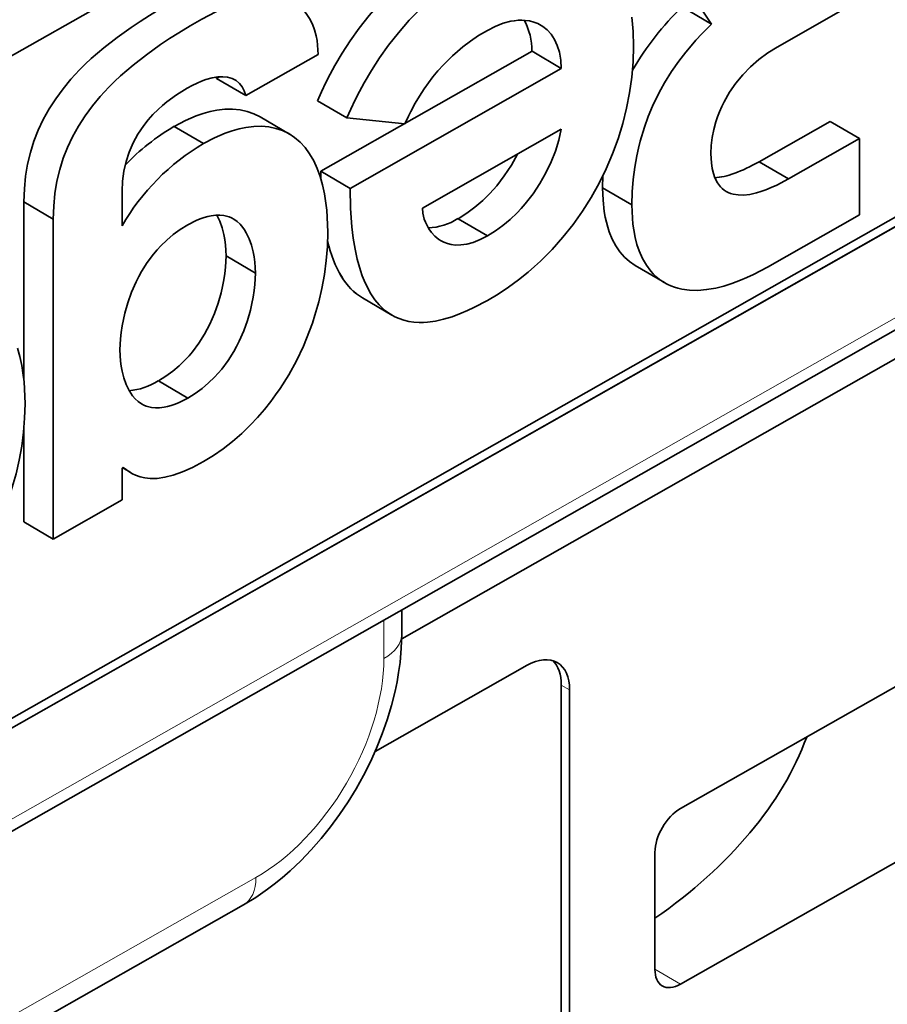
# Model space of a CAD drawing. Extents: x 0 to 841, y 0 to 594.
# Drawn here: x 799 to 806, y 437 to 445 of the extents above; entities that cross this region are included whole.
import ezdxf

# ---------------------------------------------------------------- set-up
doc = ezdxf.new("R2010")
doc.units = 0

msp = doc.modelspace()

# ---------------------------------------------------------------- linework, layer by layer
at = {"color": 7, "lineweight": 35}
for p, q in [((808.50592, 449.834534), (788.479065, 438.472076)), ((788.479065, 438.472076), (808.50592, 449.834534)), ((788.479065, 431.982422), (816.705872, 447.997192)), ((808.435852, 444.250061), (788.479065, 432.927368)), ((808.435852, 444.250061), (788.479065, 432.927368)), ((808.435852, 444.250061), (788.479065, 432.927368)), ((788.479065, 432.846405), (808.50592, 444.208862)), ((808.50592, 444.208862), (788.479065, 432.846405)), ((801.103516, 437.428741), (781.845764, 426.502625))]:
    msp.add_line(p, q, dxfattribs=at)
at = {"color": 7, "lineweight": 13}
for p, q in [((788.479065, 432.084503), (816.768127, 448.134583)), ((801.207214, 437.657715), (783.601318, 427.668823))]:
    msp.add_line(p, q, dxfattribs=at)
at = {"color": 7, "lineweight": 35, "ltscale": 0.033838}
msp.add_line((804.267578, 445.924927), (805.018738, 444.79895), dxfattribs=at)
msp.add_line((804.267578, 445.924927), (805.018738, 444.79895), dxfattribs=at)
at = {"color": 7, "lineweight": 35, "ltscale": 0.296615}
msp.add_line((812.745605, 445.509277), (802.426208, 439.654449), dxfattribs=at)
at = {"color": 7, "lineweight": 35, "ltscale": 0.01981}
msp.add_line((805.566772, 444.606934), (806.255981, 444.997925), dxfattribs=at)
msp.add_line((805.566772, 444.606934), (806.255981, 444.997925), dxfattribs=at)
at = {"color": 7, "lineweight": 35, "ltscale": 0.007113}
for p, q in [((805.018738, 444.79895), (804.773438, 444.943085)), ((805.018738, 444.79895), (804.773438, 444.943085)), ((803.762024, 444.426666), (803.516724, 444.570801)), ((803.762024, 444.426666), (803.516724, 444.570801)), ((801.122437, 444.199982), (800.877136, 444.344116)), ((801.122437, 444.199982), (800.877136, 444.344116)), ((801.487488, 443.878174), (801.242188, 444.022339)), ((800.768127, 443.798828), (800.522827, 443.942993)), ((800.768127, 443.798828), (800.522827, 443.942993)), ((806.255981, 443.840576), (806.010681, 443.984741)), ((806.255981, 443.840576), (806.010681, 443.984741)), ((805.661255, 443.503174), (805.415955, 443.647308)), ((805.661255, 443.503174), (805.415955, 443.647308)), ((801.995117, 443.424194), (801.749817, 443.568329)), ((801.995117, 443.424194), (801.749817, 443.568329)), ((804.3526, 443.285309), (804.1073, 443.429443)), ((804.3526, 443.285309), (804.1073, 443.429443)), ((804.624329, 442.635223), (804.379028, 442.779358)), ((802.343079, 442.363892), (802.097778, 442.508026))]:
    msp.add_line(p, q, dxfattribs=at)
at = {"color": 7, "lineweight": 35, "ltscale": 0.017382}
msp.add_line((801.122437, 444.199982), (801.727173, 444.543091), dxfattribs=at)
msp.add_line((801.122437, 444.199982), (801.727173, 444.543091), dxfattribs=at)
at = {"color": 7, "lineweight": 35, "ltscale": 0.050787}
for p, q in [((803.516724, 444.570801), (801.749817, 443.568329)), ((803.516724, 444.570801), (801.749817, 443.568329)), ((803.762024, 444.426666), (801.995117, 443.424194)), ((803.762024, 444.426666), (801.995117, 443.424194))]:
    msp.add_line(p, q, dxfattribs=at)
at = {"color": 7, "lineweight": 35, "ltscale": 0.000279}
msp.add_line((800.874146, 444.354858), (800.877136, 444.344116), dxfattribs=at)
msp.add_line((800.874146, 444.354858), (800.877136, 444.344116), dxfattribs=at)
at = {"color": 7, "lineweight": 35, "ltscale": 0.000696}
msp.add_line((800.877136, 444.344116), (800.901367, 444.357849), dxfattribs=at)
at = {"color": 7, "lineweight": 35, "ltscale": 0.007114}
msp.add_line((801.966797, 444.013794), (801.721436, 444.157959), dxfattribs=at)
msp.add_line((801.966797, 444.013794), (801.721436, 444.157959), dxfattribs=at)
at = {"color": 7, "lineweight": 35, "ltscale": 0.012224}
msp.add_line((801.966797, 444.013794), (802.453369, 443.965424), dxfattribs=at)
msp.add_line((801.966797, 444.013794), (802.453369, 443.965424), dxfattribs=at)
at = {"color": 7, "lineweight": 35, "ltscale": 0.017095}
msp.add_line((806.010681, 443.984741), (805.415955, 443.647308), dxfattribs=at)
msp.add_line((806.010681, 443.984741), (805.415955, 443.647308), dxfattribs=at)
at = {"color": 7, "lineweight": 35, "ltscale": 0.033405}
msp.add_line((802.599854, 443.258911), (803.762024, 443.918274), dxfattribs=at)
msp.add_line((802.599854, 443.258911), (803.762024, 443.918274), dxfattribs=at)
at = {"color": 7, "lineweight": 35, "ltscale": 0.017094}
msp.add_line((806.255981, 443.840576), (805.661255, 443.503174), dxfattribs=at)
msp.add_line((806.255981, 443.840576), (805.661255, 443.503174), dxfattribs=at)
at = {"color": 7, "lineweight": 35, "ltscale": 0.015954}
msp.add_line((806.255981, 443.202423), (806.255981, 443.840576), dxfattribs=at)
msp.add_line((806.255981, 443.202423), (806.255981, 443.840576), dxfattribs=at)
at = {"color": 7, "lineweight": 35, "ltscale": 0.001592}
msp.add_line((801.749817, 443.568329), (801.750305, 443.504639), dxfattribs=at)
msp.add_line((801.749817, 443.568329), (801.750305, 443.504639), dxfattribs=at)
at = {"color": 7, "lineweight": 35, "ltscale": 0.002526}
msp.add_line((804.109619, 443.530457), (804.1073, 443.429443), dxfattribs=at)
msp.add_line((804.109619, 443.530457), (804.1073, 443.429443), dxfattribs=at)
at = {"color": 7, "lineweight": 35, "ltscale": 0.270617}
msp.add_line((804.758789, 438.234009), (814.173706, 443.575623), dxfattribs=at)
at = {"color": 7, "lineweight": 35, "ltscale": 0.007301}
msp.add_line((800.087769, 443.109985), (800.087769, 443.402039), dxfattribs=at)
msp.add_line((800.087769, 443.109985), (800.087769, 443.402039), dxfattribs=at)
at = {"color": 7, "lineweight": 35, "ltscale": 0.037392}
msp.add_line((799.266113, 443.311096), (799.266113, 441.81543), dxfattribs=at)
at = {"color": 7, "lineweight": 35, "ltscale": 0.007112}
for p, q in [((799.511414, 443.166992), (799.266113, 443.311096)), ((799.511414, 443.166992), (799.266113, 443.311096)), ((803.143127, 443.026367), (802.897827, 443.170471)), ((803.143127, 443.026367), (802.897827, 443.170471)), ((801.202759, 442.715027), (800.957458, 442.859131)), ((801.202759, 442.715027), (800.957458, 442.859131)), ((800.635803, 441.668701), (800.390503, 441.812805)), ((800.635803, 441.668701), (800.390503, 441.812805)), ((799.511414, 440.489929), (799.266113, 440.634033)), ((799.511414, 440.489929), (799.266113, 440.634033))]:
    msp.add_line(p, q, dxfattribs=at)
at = {"color": 7, "lineweight": 35, "ltscale": 0.037382}
msp.add_line((799.266113, 443.311096), (799.266113, 441.815826), dxfattribs=at)
at = {"color": 7, "lineweight": 35, "ltscale": 0.022119}
msp.add_line((805.48645, 442.765839), (806.255981, 443.202423), dxfattribs=at)
msp.add_line((805.48645, 442.765839), (806.255981, 443.202423), dxfattribs=at)
at = {"color": 7, "lineweight": 35, "ltscale": 0.066927}
msp.add_line((799.511414, 443.166992), (799.511414, 440.489929), dxfattribs=at)
msp.add_line((799.511414, 443.166992), (799.511414, 440.489929), dxfattribs=at)
at = {"color": 7, "lineweight": 35, "ltscale": 0.270618}
msp.add_line((814.173706, 442.105957), (804.758789, 436.764282), dxfattribs=at)
at = {"color": 7, "lineweight": 35, "ltscale": 0.019597}
msp.add_line((799.266113, 441.417908), (799.266113, 440.634033), dxfattribs=at)
at = {"color": 7, "lineweight": 35, "ltscale": 0.019576}
msp.add_line((799.266113, 441.417084), (799.266113, 440.634033), dxfattribs=at)
at = {"color": 7, "lineweight": 35, "ltscale": 0.000272}
msp.add_line((800.087769, 441.081909), (800.097229, 441.08728), dxfattribs=at)
msp.add_line((800.087769, 441.081909), (800.097229, 441.08728), dxfattribs=at)
at = {"color": 7, "lineweight": 35, "ltscale": 0.006625}
msp.add_line((800.087769, 440.816925), (800.087769, 441.081909), dxfattribs=at)
msp.add_line((800.087769, 440.816925), (800.087769, 441.081909), dxfattribs=at)
at = {"color": 7, "lineweight": 35, "ltscale": 0.001785}
msp.add_line((800.153503, 441.048096), (800.09198, 441.08429), dxfattribs=at)
at = {"color": 7, "lineweight": 35, "ltscale": 0.016566}
msp.add_line((799.511414, 440.489929), (800.087769, 440.816925), dxfattribs=at)
msp.add_line((799.511414, 440.489929), (800.087769, 440.816925), dxfattribs=at)
at = {"color": 7, "lineweight": 35, "ltscale": 0.005009}
msp.add_line((802.426636, 439.895752), (802.426636, 439.695374), dxfattribs=at)
at = {"color": 7, "lineweight": 13, "ltscale": 0.008035}
msp.add_line((802.2771, 439.810883), (802.2771, 439.489502), dxfattribs=at)
at = {"color": 7, "lineweight": 35, "ltscale": 0.036522}
msp.add_line((803.474976, 439.432983), (802.204346, 438.712067), dxfattribs=at)
at = {"color": 7, "lineweight": 35, "ltscale": 0.24604}
for p, q in [((803.761475, 439.26825), (803.761475, 429.426636)), ((803.831604, 429.385468), (803.831604, 439.227051))]:
    msp.add_line(p, q, dxfattribs=at)
at = {"color": 7, "lineweight": 13, "ltscale": 0.002033}
msp.add_line((803.831604, 439.227051), (803.761475, 439.26825), dxfattribs=at)
at = {"color": 7, "lineweight": 35, "ltscale": 0.024495}
msp.add_line((804.544861, 436.887848), (804.544861, 437.867645), dxfattribs=at)
at = {"color": 7, "lineweight": 13, "ltscale": 0.006204}
msp.add_line((804.544861, 436.890015), (804.758789, 436.764282), dxfattribs=at)
at = {"color": 7, "lineweight": 35}
for points in [[(802.897827, 445.495972), (802.833618, 445.458405), (802.771484, 445.419678), (802.653076, 445.33905), (802.542358, 445.2547), (802.439087, 445.167175), (802.342957, 445.077026), (802.244324, 444.974548), (802.15387, 444.8703), (802.071228, 444.765137), (801.996155, 444.659821), (801.928284, 444.555115), (801.867188, 444.451782), (801.827759, 444.379639), (801.791504, 444.308899), (801.7547, 444.232208), (801.721436, 444.157959)], [(802.897827, 445.495972), (802.833618, 445.458405), (802.771484, 445.419678), (802.653076, 445.33905), (802.542358, 445.2547), (802.439087, 445.167175), (802.342957, 445.077026), (802.244324, 444.974548), (802.15387, 444.8703), (802.071228, 444.765137), (801.996155, 444.659821), (801.928284, 444.555115), (801.867188, 444.451782), (801.827759, 444.379639), (801.791504, 444.308899), (801.7547, 444.232208), (801.721436, 444.157959)], [(803.143127, 445.351868), (803.078979, 445.31427), (803.016785, 445.275543), (802.898376, 445.194916), (802.787659, 445.110535), (802.684387, 445.02301), (802.588257, 444.932922), (802.489624, 444.830414), (802.39917, 444.726196), (802.316589, 444.621033), (802.241516, 444.515686), (802.173584, 444.41095), (802.112488, 444.307648), (802.073059, 444.235535), (802.036804, 444.164764), (802, 444.088074), (801.966797, 444.013794)], [(803.143127, 445.351868), (803.078979, 445.31427), (803.016785, 445.275543), (802.898376, 445.194916), (802.787659, 445.110535), (802.684387, 445.02301), (802.588257, 444.932922), (802.489624, 444.830414), (802.39917, 444.726196), (802.316589, 444.621033), (802.241516, 444.515686), (802.173584, 444.41095), (802.112488, 444.307648), (802.073059, 444.235535), (802.036804, 444.164764), (802, 444.088074), (801.966797, 444.013794)], [(801.727173, 444.543091), (801.726135, 444.583252), (801.723022, 444.623535), (801.717896, 444.66217), (801.710571, 444.700378), (801.69696, 444.750946), (801.678894, 444.799438), (801.656067, 444.845184), (801.628296, 444.887451), (801.595215, 444.925568), (801.556702, 444.958801), (801.51825, 444.983398), (801.47522, 445.003235), (801.427368, 445.017883), (801.374634, 445.026917), (801.316772, 445.029846), (801.253601, 445.026184), (801.192139, 445.016846), (801.126099, 445.001526), (801.055359, 444.979797), (800.979797, 444.951324), (800.926697, 444.928467), (800.871399, 444.902344), (800.753967, 444.840027)], [(801.727173, 444.543091), (801.726135, 444.583252), (801.723022, 444.623535), (801.717896, 444.66217), (801.710571, 444.700378), (801.69696, 444.750946), (801.678894, 444.799438), (801.656067, 444.845184), (801.628296, 444.887451), (801.595215, 444.925568), (801.556702, 444.958801), (801.51825, 444.983398), (801.47522, 445.003235), (801.427368, 445.017883), (801.374634, 445.026917), (801.316772, 445.029846), (801.253601, 445.026184), (801.192139, 445.016846), (801.126099, 445.001526), (801.055359, 444.979797), (800.979797, 444.951324), (800.926697, 444.928467), (800.871399, 444.902344), (800.753967, 444.840027)], [(800.508606, 444.984131), (800.411743, 444.927979), (800.317566, 444.87088), (800.239685, 444.82135), (800.16394, 444.770996), (800.045593, 444.686768), (799.933777, 444.599762), (799.829041, 444.509583), (799.779419, 444.463196), (799.731812, 444.415863), (799.659668, 444.338135), (799.592896, 444.257813), (799.531616, 444.174652), (799.476074, 444.088531), (799.426575, 443.999268), (799.385193, 443.911163), (799.349609, 443.819916), (799.320068, 443.725342), (799.296753, 443.62735), (799.279846, 443.525726), (799.269592, 443.420349), (799.266113, 443.311096)], [(800.508606, 444.984131), (800.411743, 444.927979), (800.317566, 444.87088), (800.239685, 444.82135), (800.16394, 444.770996), (800.045593, 444.686768), (799.933777, 444.599762), (799.829041, 444.509583), (799.779419, 444.463196), (799.731812, 444.415863), (799.659668, 444.338135), (799.592896, 444.257813), (799.531616, 444.174652), (799.476074, 444.088531), (799.426575, 443.999268), (799.385193, 443.911163), (799.349609, 443.819916), (799.320068, 443.725342), (799.296753, 443.62735), (799.279846, 443.525726), (799.269592, 443.420349), (799.266113, 443.311096)], [(800.753967, 444.840027), (800.657043, 444.783875), (800.562927, 444.726746), (800.484985, 444.677246), (800.409302, 444.626831), (800.290894, 444.542664), (800.179077, 444.455627), (800.074341, 444.365417), (800.02478, 444.319031), (799.977112, 444.271729), (799.904968, 444.194031), (799.838196, 444.113678), (799.776917, 444.030518), (799.721436, 443.944397), (799.671875, 443.855133), (799.630493, 443.767029), (799.59491, 443.675781), (799.56543, 443.581238), (799.542114, 443.483215), (799.525208, 443.381592), (799.514893, 443.276245), (799.511414, 443.166992)], [(800.753967, 444.840027), (800.657043, 444.783875), (800.562927, 444.726746), (800.484985, 444.677246), (800.409302, 444.626831), (800.290894, 444.542664), (800.179077, 444.455627), (800.074341, 444.365417), (800.02478, 444.319031), (799.977112, 444.271729), (799.904968, 444.194031), (799.838196, 444.113678), (799.776917, 444.030518), (799.721436, 443.944397), (799.671875, 443.855133), (799.630493, 443.767029), (799.59491, 443.675781), (799.56543, 443.581238), (799.542114, 443.483215), (799.525208, 443.381592), (799.514893, 443.276245), (799.511414, 443.166992)], [(803.143127, 444.746124), (803.209656, 444.779846), (803.275085, 444.805115), (803.338928, 444.82193), (803.370117, 444.827148), (803.400696, 444.8302), (803.430359, 444.831055), (803.45929, 444.829773), (803.496643, 444.824677), (803.532227, 444.815704), (803.565979, 444.802826), (803.607056, 444.779968), (803.644287, 444.750275), (803.677124, 444.713745), (803.7052, 444.670288), (803.728149, 444.619934), (803.745483, 444.562561), (803.756958, 444.498169), (803.762024, 444.426666)], [(803.143127, 444.746124), (803.209656, 444.779846), (803.275085, 444.805115), (803.338928, 444.82193), (803.370117, 444.827148), (803.400696, 444.8302), (803.430359, 444.831055), (803.45929, 444.829773), (803.496643, 444.824677), (803.532227, 444.815704), (803.565979, 444.802826), (803.607056, 444.779968), (803.644287, 444.750275), (803.677124, 444.713745), (803.7052, 444.670288), (803.728149, 444.619934), (803.745483, 444.562561), (803.756958, 444.498169), (803.762024, 444.426666)], [(804.36676, 444.612915), (804.363037, 444.738037), (804.358398, 444.797668), (804.35199, 444.855286)], [(804.36676, 444.612915), (804.363037, 444.738037), (804.358398, 444.797668), (804.35199, 444.855286)], [(802.453369, 443.965424), (802.482544, 444.027832), (802.502502, 444.067963), (802.540039, 444.13736), (802.574585, 444.195374), (802.615051, 444.257324), (802.649719, 444.306213), (802.688171, 444.356384), (802.729797, 444.406494), (802.77533, 444.45694), (802.85199, 444.53302), (802.893982, 444.570587), (802.938477, 444.607544), (803.001892, 444.65567), (803.070068, 444.701996), (803.143127, 444.746124)], [(802.453369, 443.965424), (802.482544, 444.027832), (802.502502, 444.067963), (802.540039, 444.13736), (802.574585, 444.195374), (802.615051, 444.257324), (802.649719, 444.306213), (802.688171, 444.356384), (802.729797, 444.406494), (802.77533, 444.45694), (802.85199, 444.53302), (802.893982, 444.570587), (802.938477, 444.607544), (803.001892, 444.65567), (803.070068, 444.701996), (803.143127, 444.746124)], [(805.018738, 444.79895), (804.938293, 444.717041), (804.888062, 444.662872), (804.847229, 444.616394), (804.804443, 444.564819), (804.745117, 444.487854), (804.684998, 444.401642), (804.625427, 444.306091), (804.594421, 444.25116), (804.564209, 444.193512), (804.525696, 444.112427), (804.489624, 444.026428), (804.456604, 443.935577), (804.421692, 443.820007), (804.406494, 443.759521), (804.392883, 443.697235), (804.375854, 443.600403), (804.36322, 443.499512), (804.355347, 443.39447), (804.3526, 443.285309)], [(805.018738, 444.79895), (804.938293, 444.717041), (804.888062, 444.662872), (804.847229, 444.616394), (804.804443, 444.564819), (804.745117, 444.487854), (804.684998, 444.401642), (804.625427, 444.306091), (804.594421, 444.25116), (804.564209, 444.193512), (804.525696, 444.112427), (804.489624, 444.026428), (804.456604, 443.935577), (804.421692, 443.820007), (804.406494, 443.759521), (804.392883, 443.697235), (804.375854, 443.600403), (804.36322, 443.499512), (804.355347, 443.39447), (804.3526, 443.285309)], [(803.143127, 442.485504), (803.233337, 442.539551), (803.320496, 442.597443), (803.40448, 442.659027), (803.485291, 442.724091), (803.537354, 442.769348), (803.588013, 442.815979), (803.684875, 442.913361), (803.775757, 443.015747), (803.860596, 443.122803), (803.93927, 443.234039), (804.011658, 443.34903), (804.077698, 443.467377), (804.137207, 443.588654), (804.190125, 443.712402), (804.236328, 443.838257), (804.275757, 443.965729), (804.308228, 444.094421), (804.333679, 444.223938), (804.35199, 444.35379), (804.363037, 444.483582), (804.36676, 444.612915)], [(803.143127, 442.485504), (803.233337, 442.539551), (803.320496, 442.597443), (803.40448, 442.659027), (803.485291, 442.724091), (803.537354, 442.769348), (803.588013, 442.815979), (803.684875, 442.913361), (803.775757, 443.015747), (803.860596, 443.122803), (803.93927, 443.234039), (804.011658, 443.34903), (804.077698, 443.467377), (804.137207, 443.588654), (804.190125, 443.712402), (804.236328, 443.838257), (804.275757, 443.965729), (804.308228, 444.094421), (804.333679, 444.223938), (804.35199, 444.35379), (804.363037, 444.483582), (804.36676, 444.612915)], [(805.014038, 443.714661), (805.016724, 443.782379), (805.024597, 443.849548), (805.037476, 443.915924), (805.055237, 443.981293), (805.069458, 444.023834), (805.085632, 444.065796), (805.104065, 444.107788), (805.124329, 444.149017), (805.169922, 444.228302), (805.222229, 444.303833), (805.280701, 444.375092), (805.344849, 444.441559), (805.414307, 444.502686), (805.488403, 444.557983), (805.566772, 444.606934)], [(805.014038, 443.714661), (805.016724, 443.782379), (805.024597, 443.849548), (805.037476, 443.915924), (805.055237, 443.981293), (805.069458, 444.023834), (805.085632, 444.065796), (805.104065, 444.107788), (805.124329, 444.149017), (805.169922, 444.228302), (805.222229, 444.303833), (805.280701, 444.375092), (805.344849, 444.441559), (805.414307, 444.502686), (805.488403, 444.557983), (805.566772, 444.606934)], [(800.631104, 444.261963), (800.673645, 444.284943), (800.714233, 444.304626), (800.752441, 444.320923), (800.788818, 444.334167), (800.840088, 444.348541), (800.887207, 444.356476), (800.930176, 444.358276), (800.968872, 444.354218), (801.00708, 444.343201), (801.040222, 444.325806), (801.068237, 444.302338), (801.091309, 444.273254), (801.109375, 444.239014), (801.122437, 444.199982)], [(800.631104, 444.261963), (800.673645, 444.284943), (800.714233, 444.304626), (800.752441, 444.320923), (800.788818, 444.334167), (800.840088, 444.348541), (800.887207, 444.356476), (800.930176, 444.358276), (800.968872, 444.354218), (801.00708, 444.343201), (801.040222, 444.325806), (801.068237, 444.302338), (801.091309, 444.273254), (801.109375, 444.239014), (801.122437, 444.199982)], [(800.087769, 443.402039), (800.09137, 443.485352), (800.102112, 443.567474), (800.120178, 443.648071), (800.145691, 443.726959), (800.178772, 443.803802), (800.219482, 443.878357), (800.242737, 443.914673), (800.268005, 443.950317), (800.304688, 443.996704), (800.34491, 444.041779), (800.388733, 444.085419), (800.424011, 444.117157), (800.461243, 444.14801), (800.541992, 444.20697), (800.631104, 444.261963)], [(800.087769, 443.402039), (800.09137, 443.485352), (800.102112, 443.567474), (800.120178, 443.648071), (800.145691, 443.726959), (800.178772, 443.803802), (800.219482, 443.878357), (800.242737, 443.914673), (800.268005, 443.950317), (800.304688, 443.996704), (800.34491, 444.041779), (800.388733, 444.085419), (800.424011, 444.117157), (800.461243, 444.14801), (800.541992, 444.20697), (800.631104, 444.261963)], [(801.242065, 444.0224), (801.189392, 444.04892), (801.133423, 444.068573), (801.07428, 444.081329), (801.012207, 444.087219), (800.947266, 444.086151), (800.879639, 444.078186), (800.82373, 444.066803), (800.766296, 444.050964), (800.707458, 444.03067), (800.662354, 444.012512), (800.616516, 443.991882), (800.522827, 443.942993)], [(801.242188, 444.022339), (801.189514, 444.048859), (801.133484, 444.068542), (801.074402, 444.081299), (801.012268, 444.087189), (800.947327, 444.086151), (800.879761, 444.078186), (800.823853, 444.066833), (800.766357, 444.050964), (800.707458, 444.030701), (800.662415, 444.012543), (800.616577, 443.991882), (800.522827, 443.942993)], [(801.807495, 443.058105), (801.803833, 443.183228), (801.799316, 443.242249), (801.79303, 443.298889), (801.780457, 443.379425), (801.764099, 443.454651), (801.74408, 443.524536), (801.72052, 443.589081), (801.690369, 443.65448), (801.656128, 443.713287), (801.61792, 443.765442), (801.575867, 443.810913), (801.530273, 443.849731), (801.48114, 443.881897), (801.42865, 443.907288), (801.372986, 443.926025), (801.314209, 443.937988), (801.252625, 443.943237), (801.188232, 443.941711), (801.121216, 443.933411), (801.065857, 443.921875), (801.009033, 443.906006), (800.950745, 443.885773), (800.906128, 443.867737), (800.860779, 443.847229), (800.768127, 443.798828)], [(801.807495, 443.058105), (801.803833, 443.183228), (801.799316, 443.242249), (801.79303, 443.298889), (801.780457, 443.379425), (801.764099, 443.454651), (801.74408, 443.524536), (801.72052, 443.589081), (801.690369, 443.65448), (801.656128, 443.713287), (801.61792, 443.765442), (801.575867, 443.810913), (801.530273, 443.849731), (801.48114, 443.881897), (801.42865, 443.907288), (801.372986, 443.926025), (801.314209, 443.937988), (801.252625, 443.943237), (801.188232, 443.941711), (801.121216, 443.933411), (801.065857, 443.921875), (801.009033, 443.906006), (800.950745, 443.885773), (800.906128, 443.867737), (800.860779, 443.847229), (800.768127, 443.798828)], [(803.762024, 443.918274), (803.741333, 443.828125), (803.712891, 443.736633), (803.67688, 443.644867), (803.633545, 443.553864), (803.58313, 443.464691), (803.525818, 443.378357), (803.494019, 443.335846), (803.460571, 443.294495), (803.426697, 443.255829), (803.391296, 443.218506), (803.334351, 443.164307), (803.273926, 443.113892), (803.210144, 443.06778), (803.143127, 443.026367)], [(803.762024, 443.918274), (803.741333, 443.828125), (803.712891, 443.736633), (803.67688, 443.644867), (803.633545, 443.553864), (803.58313, 443.464691), (803.525818, 443.378357), (803.494019, 443.335846), (803.460571, 443.294495), (803.426697, 443.255829), (803.391296, 443.218506), (803.334351, 443.164307), (803.273926, 443.113892), (803.210144, 443.06778), (803.143127, 443.026367)], [(803.394592, 443.710327), (803.344116, 443.619141), (803.31543, 443.573486), (803.284973, 443.528717), (803.25415, 443.487), (803.221741, 443.44635), (803.1651, 443.382416), (803.104309, 443.322296), (803.039429, 443.266541), (802.97052, 443.215759), (802.897827, 443.170471)], [(803.394226, 443.709595), (803.34375, 443.61853), (803.315063, 443.572876), (803.284546, 443.528137), (803.253784, 443.486511), (803.221436, 443.445984), (803.164856, 443.382141), (803.104065, 443.322083), (803.039246, 443.266418), (802.970459, 443.215698), (802.897827, 443.170471)], [(805.661255, 443.503174), (805.563965, 443.451965), (805.517334, 443.430573), (805.472839, 443.412384), (805.432373, 443.39801), (805.393799, 443.386444), (805.338257, 443.374146), (805.287231, 443.368347), (805.240662, 443.368896), (805.198547, 443.375671), (805.177856, 443.381805), (805.158447, 443.389648), (805.14032, 443.399109), (805.123413, 443.410278), (805.107666, 443.423157), (805.09314, 443.437622), (805.067871, 443.471375), (805.047546, 443.511414), (805.034241, 443.549438), (805.024292, 443.591614), (805.0177, 443.637878), (805.014954, 443.675171), (805.014038, 443.714661)], [(805.661255, 443.503174), (805.563965, 443.451965), (805.517334, 443.430573), (805.472839, 443.412384), (805.432373, 443.39801), (805.393799, 443.386444), (805.338257, 443.374146), (805.287231, 443.368347), (805.240662, 443.368896), (805.198547, 443.375671), (805.177856, 443.381805), (805.158447, 443.389648), (805.14032, 443.399109), (805.123413, 443.410278), (805.107666, 443.423157), (805.09314, 443.437622), (805.067871, 443.471375), (805.047546, 443.511414), (805.034241, 443.549438), (805.024292, 443.591614), (805.0177, 443.637878), (805.014954, 443.675171), (805.014038, 443.714661)], [(804.1073, 443.429443), (804.110779, 443.325867), (804.121216, 443.229675), (804.129089, 443.184052), (804.138672, 443.14035), (804.149719, 443.099304), (804.162476, 443.060242), (804.187439, 442.998901), (804.21698, 442.943268), (804.250977, 442.893372), (804.289307, 442.849365), (804.33197, 442.81134), (804.378906, 442.779419)], [(804.1073, 443.429443), (804.110779, 443.325867), (804.121277, 443.229675), (804.129089, 443.184021), (804.138672, 443.14032), (804.14978, 443.099243), (804.162476, 443.06015), (804.1875, 442.99884), (804.217041, 442.943176), (804.251038, 442.89328), (804.289368, 442.849274), (804.332092, 442.811249), (804.379028, 442.779358)], [(801.995117, 443.424194), (801.998779, 443.257385), (802.003357, 443.178497), (802.009827, 443.102692), (802.021301, 443.00647), (802.036194, 442.915924), (802.054504, 442.831116), (802.080994, 442.737152), (802.096069, 442.69339), (802.112488, 442.651794), (802.139465, 442.593597), (802.16925, 442.540436), (802.202026, 442.492371), (802.237732, 442.449554), (802.260132, 442.426788), (802.283569, 442.405884), (802.307678, 442.387115), (802.332764, 442.370178), (802.368103, 442.350311), (802.405273, 442.333801), (802.444275, 442.320679), (802.485229, 442.311005), (802.528015, 442.30481), (802.572693, 442.302094), (802.607483, 442.302399), (802.643311, 442.304688), (802.708679, 442.313629), (802.777405, 442.328857), (802.849487, 442.350464), (802.924988, 442.378479), (802.977173, 442.400818), (803.030945, 442.426086), (803.143127, 442.485504)], [(801.995117, 443.424194), (801.998779, 443.257385), (802.003357, 443.178497), (802.009827, 443.102692), (802.021301, 443.00647), (802.036194, 442.915924), (802.054504, 442.831116), (802.080994, 442.737152), (802.096069, 442.69339), (802.112488, 442.651794), (802.139465, 442.593597), (802.16925, 442.540436), (802.202026, 442.492371), (802.237732, 442.449554), (802.260132, 442.426788), (802.283569, 442.405884), (802.307678, 442.387115), (802.332764, 442.370178), (802.368103, 442.350311), (802.405273, 442.333801), (802.444275, 442.320679), (802.485229, 442.311005), (802.528015, 442.30481), (802.572693, 442.302094), (802.607483, 442.302399), (802.643311, 442.304688), (802.708679, 442.313629), (802.777405, 442.328857), (802.849487, 442.350464), (802.924988, 442.378479), (802.977173, 442.400818), (803.030945, 442.426086), (803.143127, 442.485504)], [(804.3526, 443.285309), (804.353638, 443.229248), (804.356567, 443.175232), (804.361389, 443.124664), (804.368042, 443.076111), (804.379883, 443.013733), (804.395081, 442.9552), (804.413513, 442.900452), (804.441101, 442.837646), (804.473633, 442.781067), (804.511108, 442.730896), (804.531616, 442.708282), (804.553345, 442.687317), (804.584167, 442.661926), (804.617065, 442.639587), (804.652039, 442.62027), (804.679504, 442.607849), (804.708069, 442.597168), (804.737976, 442.588196), (804.769043, 442.581055), (804.834229, 442.572205), (804.903809, 442.570679), (804.9776, 442.57666), (805.055664, 442.590271), (805.121094, 442.60672), (805.189087, 442.628204), (805.259705, 442.654785), (805.313721, 442.677856), (805.369141, 442.703796), (805.427124, 442.733276), (805.48645, 442.765839)], [(804.3526, 443.285309), (804.353638, 443.229248), (804.356567, 443.175232), (804.361389, 443.124664), (804.368042, 443.076111), (804.379883, 443.013733), (804.395081, 442.9552), (804.413513, 442.900452), (804.441101, 442.837646), (804.473633, 442.781067), (804.511108, 442.730896), (804.531616, 442.708282), (804.553345, 442.687317), (804.584167, 442.661926), (804.617065, 442.639587), (804.652039, 442.62027), (804.679504, 442.607849), (804.708069, 442.597168), (804.737976, 442.588196), (804.769043, 442.581055), (804.834229, 442.572205), (804.903809, 442.570679), (804.9776, 442.57666), (805.055664, 442.590271), (805.121094, 442.60672), (805.189087, 442.628204), (805.259705, 442.654785), (805.313721, 442.677856), (805.369141, 442.703796), (805.427124, 442.733276), (805.48645, 442.765839)], [(800.635803, 443.118103), (800.707336, 443.154541), (800.741394, 443.168732), (800.773987, 443.180145), (800.80426, 443.18869), (800.833191, 443.194824), (800.8703, 443.199402), (800.905029, 443.199951), (800.9375, 443.196655), (800.960327, 443.191803), (800.981995, 443.185028), (801.002502, 443.176422), (801.02179, 443.166077), (801.049561, 443.146759), (801.074646, 443.12381), (801.097168, 443.097595), (801.112427, 443.075989), (801.126343, 443.052917), (801.150269, 443.00293), (801.16925, 442.948792), (801.183716, 442.891724), (801.191406, 442.849792), (801.197021, 442.807465), (801.200989, 442.760956), (801.202759, 442.715027)], [(800.635803, 443.118103), (800.707336, 443.154541), (800.741394, 443.168732), (800.773987, 443.180145), (800.80426, 443.18869), (800.833191, 443.194824), (800.8703, 443.199402), (800.905029, 443.199951), (800.9375, 443.196655), (800.960327, 443.191803), (800.981995, 443.185028), (801.002502, 443.176422), (801.02179, 443.166077), (801.049561, 443.146759), (801.074646, 443.12381), (801.097168, 443.097595), (801.112427, 443.075989), (801.126343, 443.052917), (801.150269, 443.00293), (801.16925, 442.948792), (801.183716, 442.891724), (801.191406, 442.849792), (801.197021, 442.807465), (801.200989, 442.760956), (801.202759, 442.715027)], [(800.879395, 443.199921), (800.90387, 443.149689), (800.923279, 443.095154), (800.937988, 443.037598), (800.945923, 442.994843), (800.951721, 442.951599), (800.955627, 442.90509), (800.957458, 442.859131)], [(800.879395, 443.19989), (800.90387, 443.149658), (800.923279, 443.095154), (800.937988, 443.037598), (800.945923, 442.994812), (800.951721, 442.951599), (800.955627, 442.90509), (800.957458, 442.859131)], [(803.143127, 443.026367), (803.081787, 442.994965), (803.024536, 442.97229), (802.971191, 442.957703), (802.921814, 442.9505), (802.876282, 442.950012), (802.841248, 442.954224), (802.808716, 442.96228), (802.778748, 442.973755), (802.757874, 442.984375), (802.738403, 442.996552), (802.703552, 443.024902), (802.677063, 443.05365), (802.654602, 443.084869), (802.636169, 443.117584), (802.624878, 443.142578), (802.615784, 443.16748), (802.60376, 443.215637), (802.599854, 443.258911)], [(803.143127, 443.026367), (803.081787, 442.994965), (803.024536, 442.97229), (802.971191, 442.957703), (802.921814, 442.9505), (802.876282, 442.950012), (802.841248, 442.954224), (802.808716, 442.96228), (802.778748, 442.973755), (802.757874, 442.984375), (802.738403, 442.996552), (802.703552, 443.024902), (802.677063, 443.05365), (802.654602, 443.084869), (802.636169, 443.117584), (802.624878, 443.142578), (802.615784, 443.16748), (802.60376, 443.215637), (802.599854, 443.258911)], [(800.068909, 442.071716), (800.074219, 442.165985), (800.080139, 442.218597), (800.088562, 442.273438), (800.098755, 442.326599), (800.111328, 442.381104), (800.135742, 442.467285), (800.166687, 442.554657), (800.20459, 442.641998), (800.226257, 442.685303), (800.249878, 442.728119), (800.296753, 442.802704), (800.350159, 442.874573), (800.379395, 442.90921), (800.4104, 442.942871), (800.460327, 442.991272), (800.514465, 443.036804), (800.572937, 443.079224), (800.635803, 443.118103)], [(800.068909, 442.071716), (800.074219, 442.165985), (800.080139, 442.218597), (800.088562, 442.273438), (800.098755, 442.326599), (800.111328, 442.381104), (800.135742, 442.467285), (800.166687, 442.554657), (800.20459, 442.641998), (800.226257, 442.685303), (800.249878, 442.728119), (800.296753, 442.802704), (800.350159, 442.874573), (800.379395, 442.90921), (800.4104, 442.942871), (800.460327, 442.991272), (800.514465, 443.036804), (800.572937, 443.079224), (800.635803, 443.118103)], [(800.768127, 441.138), (800.851685, 441.188812), (800.932983, 441.245056), (801.011902, 441.30658), (801.088196, 441.373047), (801.161743, 441.444305), (801.220764, 441.507141), (801.277588, 441.573029), (801.332153, 441.641785), (801.371521, 441.69519), (801.409485, 441.750061), (801.48114, 441.864075), (801.545837, 441.981842), (801.604309, 442.10437), (801.656128, 442.231201), (801.679382, 442.296082), (801.700867, 442.361877), (801.732605, 442.473419), (801.759033, 442.587097), (801.779907, 442.702637), (801.795105, 442.819855), (801.804321, 442.938416), (801.807495, 443.058105)], [(800.768127, 441.138), (800.851685, 441.188812), (800.932983, 441.245056), (801.011902, 441.30658), (801.088196, 441.373047), (801.161743, 441.444305), (801.220764, 441.507141), (801.277588, 441.573029), (801.332153, 441.641785), (801.371521, 441.69519), (801.409485, 441.750061), (801.48114, 441.864075), (801.545837, 441.981842), (801.604309, 442.10437), (801.656128, 442.231201), (801.679382, 442.296082), (801.700867, 442.361877), (801.732605, 442.473419), (801.759033, 442.587097), (801.779907, 442.702637), (801.795105, 442.819855), (801.804321, 442.938416), (801.807495, 443.058105)], [(800.957458, 442.859131), (800.952148, 442.764893), (800.946167, 442.71228), (800.937805, 442.657471), (800.927612, 442.604279), (800.915039, 442.549805), (800.890564, 442.463593), (800.859619, 442.376221), (800.821777, 442.28891), (800.800049, 442.245605), (800.776489, 442.202789), (800.729614, 442.128204), (800.676208, 442.056335), (800.646973, 442.021698), (800.615906, 441.988037), (800.565979, 441.939636), (800.511902, 441.894104), (800.45343, 441.851685), (800.390503, 441.812805)], [(800.957458, 442.859131), (800.952148, 442.764893), (800.946167, 442.71228), (800.937805, 442.657471), (800.927612, 442.604279), (800.915039, 442.549805), (800.890564, 442.463593), (800.859619, 442.376221), (800.821777, 442.28891), (800.800049, 442.245605), (800.776489, 442.202789), (800.729614, 442.128204), (800.676208, 442.056335), (800.646973, 442.021698), (800.615906, 441.988037), (800.565979, 441.939636), (800.511902, 441.894104), (800.45343, 441.851685), (800.390503, 441.812805)], [(801.202759, 442.715027), (801.197449, 442.620789), (801.191528, 442.568176), (801.183105, 442.513336), (801.172913, 442.460144), (801.160339, 442.40564), (801.135925, 442.319458), (801.10498, 442.232117), (801.067078, 442.144775), (801.04541, 442.101501), (801.02179, 442.058655), (800.974915, 441.98407), (800.921509, 441.912231), (800.892273, 441.877563), (800.861206, 441.843933), (800.811279, 441.795532), (800.757202, 441.749939), (800.69873, 441.707581), (800.635803, 441.668701)], [(801.202759, 442.715027), (801.197449, 442.620789), (801.191528, 442.568176), (801.183105, 442.513336), (801.172913, 442.460144), (801.160339, 442.40564), (801.135925, 442.319458), (801.10498, 442.232117), (801.067078, 442.144775), (801.04541, 442.101501), (801.02179, 442.058655), (800.974915, 441.98407), (800.921509, 441.912231), (800.892273, 441.877563), (800.861206, 441.843933), (800.811279, 441.795532), (800.757202, 441.749939), (800.69873, 441.707581), (800.635803, 441.668701)], [(799.275146, 441.621399), (799.271484, 441.74646), (799.266968, 441.805481), (799.260742, 441.862152), (799.248108, 441.942688), (799.23175, 442.017914), (799.211792, 442.087799)], [(799.275146, 441.621399), (799.271484, 441.74646), (799.266968, 441.805481), (799.260742, 441.862152), (799.248108, 441.942688), (799.23175, 442.017914), (799.211792, 442.087799)], [(800.635803, 441.668701), (800.56427, 441.632233), (800.530273, 441.618042), (800.497681, 441.606628), (800.467407, 441.598083), (800.438416, 441.59198), (800.401367, 441.587402), (800.366638, 441.586853), (800.334167, 441.590149), (800.31134, 441.594971), (800.289673, 441.601746), (800.269165, 441.610352), (800.249878, 441.620697), (800.222107, 441.640015), (800.197021, 441.662964), (800.1745, 441.689178), (800.159241, 441.710754), (800.145325, 441.733826), (800.121399, 441.783813), (800.102417, 441.837952), (800.087952, 441.89502), (800.080261, 441.936951), (800.074646, 441.979309), (800.070679, 442.025818), (800.068909, 442.071716)], [(800.635803, 441.668701), (800.56427, 441.632233), (800.530273, 441.618042), (800.497681, 441.606628), (800.467407, 441.598083), (800.438416, 441.59198), (800.401367, 441.587402), (800.366638, 441.586853), (800.334167, 441.590149), (800.31134, 441.594971), (800.289673, 441.601746), (800.269165, 441.610352), (800.249878, 441.620697), (800.222107, 441.640015), (800.197021, 441.662964), (800.1745, 441.689178), (800.159241, 441.710754), (800.145325, 441.733826), (800.121399, 441.783813), (800.102417, 441.837952), (800.087952, 441.89502), (800.080261, 441.936951), (800.074646, 441.979309), (800.070679, 442.025818), (800.068909, 442.071716)], [(798.235779, 439.701294), (798.319336, 439.752075), (798.400635, 439.80835), (798.479553, 439.869812), (798.555908, 439.93631), (798.629395, 440.007568), (798.688416, 440.070435), (798.7453, 440.136292), (798.799866, 440.205078), (798.839233, 440.258423), (798.877197, 440.313293), (798.948792, 440.427307), (799.01355, 440.545105), (799.072021, 440.667633), (799.123779, 440.794464), (799.147095, 440.859344), (799.168579, 440.92514), (799.200317, 441.036682), (799.226685, 441.15036), (799.24762, 441.26593), (799.262756, 441.383118), (799.272034, 441.501709), (799.275146, 441.621399)], [(798.235779, 439.701294), (798.319336, 439.752075), (798.400635, 439.80835), (798.479553, 439.869812), (798.555908, 439.93631), (798.629395, 440.007568), (798.688416, 440.070435), (798.7453, 440.136292), (798.799866, 440.205078), (798.839233, 440.258423), (798.877197, 440.313293), (798.948792, 440.427307), (799.01355, 440.545105), (799.072021, 440.667633), (799.123779, 440.794464), (799.147095, 440.859344), (799.168579, 440.92514), (799.200317, 441.036682), (799.226685, 441.15036), (799.24762, 441.26593), (799.262756, 441.383118), (799.272034, 441.501709), (799.275146, 441.621399)], [(800.097229, 441.08728), (800.123352, 441.067566), (800.150574, 441.049866), (800.174438, 441.036621), (800.199341, 441.025055), (800.237488, 441.011444), (800.278198, 441.001953), (800.321777, 440.997009), (800.380676, 440.99762), (800.445007, 441.0065), (800.515381, 441.024292), (800.592285, 441.051697), (800.676331, 441.089355), (800.768127, 441.138)], [(800.097229, 441.08728), (800.123352, 441.067566), (800.150574, 441.049866), (800.174438, 441.036621), (800.199341, 441.025055), (800.237488, 441.011444), (800.278198, 441.001953), (800.321777, 440.997009), (800.380676, 440.99762), (800.445007, 441.0065), (800.515381, 441.024292), (800.592285, 441.051697), (800.676331, 441.089355), (800.768127, 441.138)], [(801.103516, 437.428741), (801.2052, 437.490601), (801.304321, 437.559021), (801.359619, 437.600769), (801.427246, 437.655579), (801.493408, 437.713257), (801.58313, 437.79837), (801.669678, 437.888489), (801.752625, 437.983032), (801.831848, 438.081818), (801.907104, 438.184357), (801.978271, 438.290344), (802.045044, 438.399384), (802.107178, 438.511108), (802.164551, 438.625122), (802.216858, 438.740997), (802.263916, 438.858459), (802.30542, 438.977051), (802.341309, 439.096588), (802.371216, 439.216492), (802.387451, 439.294922), (802.401001, 439.37326), (802.412354, 439.456665), (802.423035, 439.576538), (802.426636, 439.695374)]]:
    msp.add_lwpolyline(points, dxfattribs=at)
for centre, radius, start, end in [((806.348145, 443.278595), 2.290486, 133.412173, 150.323366), ((806.348145, 443.278595), 2.290486, 133.412173, 150.323366), ((802.998291, 444.579346), 0.517866, 359.055026, 29.032569), ((802.998291, 444.579346), 0.517867, 359.055028, 29.032552), ((801.462341, 442.340881), 1.857583, 120.389966, 136.60728), ((801.462341, 442.340881), 1.857583, 120.389966, 136.60728), ((801.723877, 442.174011), 1.885433, 120.46391, 150.225462), ((801.723877, 442.174011), 1.885433, 120.46391, 150.225462), ((802.624329, 443.605774), 0.513439, 272.760077, 302.139808), ((802.624329, 443.605774), 0.513446, 272.760972, 302.139658), ((800.09436, 442.282715), 0.554757, 275.186174, 302.218451), ((800.09436, 442.282715), 0.554757, 275.186174, 302.218451)]:
    msp.add_arc(centre, radius, start, end, dxfattribs=at)
for centre, major_axis, ratio, start_param, end_param in [((808.017822, 448.121948), (-3.135132, -4.571045), 0.190737, 0.14744646, 0.3730022), ((808.017822, 448.121948), (-3.135132, -4.571045), 0.190737, 0.14744646, 0.3730022), ((810.317139, 458.783508), (-8.194763, -16.288879), 0.153436, 6.10221491, 6.27318463), ((810.317749, 458.784668), (-8.195374, -16.290039), 0.15343, 6.10222166, 6.27327376), ((803.474976, 439.024719), (-0.253296, -0.431091), 0.582367, 3.14156613, 3.93139238), ((803.404846, 439.065918), (-0.253296, -0.431091), 0.582367, 2.36059606, 3.00231465), ((803.474976, 439.024719), (-0.253296, -0.431091), 0.582367, 2.36059606, 3.14156613), ((799.84729, 439.562988), (-6.099976, 0), 0.57735, 2.44977021, 2.93285175), ((804.758789, 437.989044), (-0.151978, -0.258667), 0.582367, 3.93139239, 5.50218871), ((804.758789, 437.009247), (-0.151978, -0.258667), 0.582367, 5.50218871, 6.28315879), ((804.758789, 437.009247), (-0.151978, -0.258667), 0.582367, 6.28315879, 7.07298504)]:
    msp.add_ellipse(centre, major_axis=major_axis, ratio=ratio, start_param=start_param, end_param=end_param, dxfattribs=at)
at = {"color": 7, "lineweight": 13}
for centre, major_axis, ratio, start_param, end_param in [((801.926636, 439.695374), (0.5, 0), 0.57735, 5.4890605, 6.28323431), ((801.207214, 438.882477), (-0.759827, -1.293335), 0.582367, 0.78979973, 2.36059606), ((800.85675, 437.863647), (0.246765, -0.434875), 0.57229, 6.28315922, 7.07290888)]:
    msp.add_ellipse(centre, major_axis=major_axis, ratio=ratio, start_param=start_param, end_param=end_param, dxfattribs=at)

doc.saveas('drawing.dxf')
